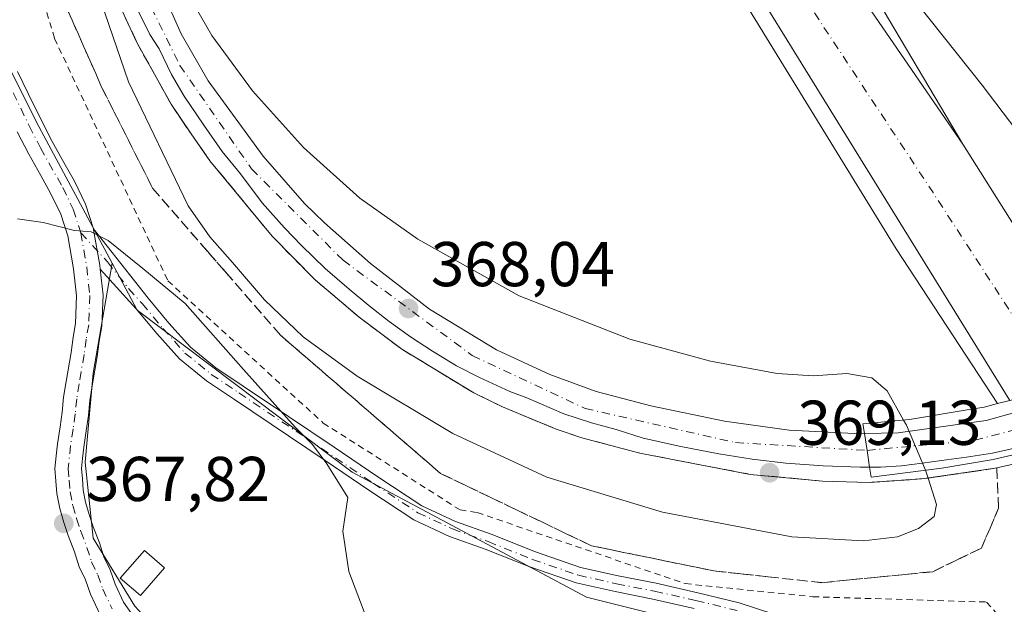
# Model space of a CAD drawing. Units: metres. Extents: x 605075 to 608570, y 4659819 to 4662184.
# Drawn here: x 605752 to 605908, y 4660684 to 4660777 of the extents above; entities that cross this region are included whole.
import ezdxf

# ---------------------------------------------------------------- set-up
doc = ezdxf.new("R2010")
doc.units = ezdxf.units.M
doc.header["$MEASUREMENT"] = 0
for name, pattern in [('DGN Style 2', [1.6480167562047852, 0.988810053722871, -0.6592067024819142]), ('DGN Style 3', [2.307223458686699, 1.648016756204785, -0.6592067024819142]), ('DGN Style 4', [2.6384748266838614, 1.318413404963828, -0.6592067024819142, 0.001648016756204785, -0.6592067024819142])]:
    doc.linetypes.add(name, pattern=pattern)
for name, color, linetype, lineweight in [('Alambrada', 7, 'DGN Style 2', 0), ('Arcén (en calzada doble)', 91, 'Continuous', 13), ('Camino Cxs', 7, 'Continuous', 0), ('Camino eje', 30, 'DGN Style 4', 13), ('Carretera de calzada doble Cxs', 1, 'Continuous', 13), ('Carretera de calzada doble eje', 1, 'DGN Style 4', 0), ('Carretera de calzada única Cxs', 7, 'Continuous', 13), ('Carretera de calzada única eje', 7, 'DGN Style 4', 0), ('Cultivos herbáceos CxS', 92, 'Continuous', 0), ('Curva de nivel normal', 30, 'Continuous', 0), ('Edificación ligera Cxs', 1, 'Continuous', 0), ('Matorral CxS', 135, 'Continuous', 0), ('Núcleo urbano CxS', 7, 'Continuous', 0), ('Puente Cxs', 1, 'Continuous', 13), ('Punto de cota en terreno', 7, 'Continuous', 0), ('Rótulo de punto de cota en terreno', 7, 'Continuous', 0), ('Talud superficial', 30, 'DGN Style 3', 0)]:
    doc.layers.add(name, color=color, linetype=linetype, lineweight=lineweight)
doc.styles.add('Style-Arial', font='txt')

# ---------------------------------------------------------------- blocks, each defined once
blk = doc.blocks.new('5PATER')
at = {"layer": 'Núcleo urbano CxS', "linetype": 'Continuous', "lineweight": 0}
h = blk.add_hatch(color=51, dxfattribs=at)
edge = h.paths.add_edge_path()
edge.add_ellipse((0, 0), major_axis=(-0.1095731443231308, -0.1110710700762829), ratio=0.9994222409660322, start_angle=0, end_angle=360)

msp = doc.modelspace()

# ---------------------------------------------------------------- linework, layer by layer
at = {"layer": 'Alambrada', "color": 7, "linetype": 'DGN Style 2', "lineweight": 0}
msp.add_polyline3d([(605682.4401000004, 4661057.440099999, 355.8080999999947), (605706.0100999996, 4661004.9101, 356.7960000000021), (605730.4101, 4660950.300100001, 358.4379999999946), (605738.3400999998, 4660895.6801, 358.468200000003), (605743.9801000003, 4660842.7301, 359.7911000000022), (605743.9801000003, 4660840.020099999, 359.8901999999944), (605748.9901000002, 4660803.120100001, 362.5017999999982), (605757.7600999996, 4660773.7301, 363.2229999999981), (605775.6901000004, 4660735.380100001, 365.0859999999957), (605800.3000999996, 4660712.870100001, 364.8453000000009), (605821.9801000003, 4660699.110099999, 363.8941999999952), (605824.6901000004, 4660698.700099999, 363.8111999999965), (605857.6300999997, 4660687.450099999, 363.6742999999988), (605877.8501000004, 4660685.370100001, 363.7390000000014), (605905.3701, 4660684.540100001, 363.536300000007), (605931.2301000003, 4660654.520099999, 361.6217000000034), (605947.4901000002, 4660628.6801, 361.107799999998), (605973.1401000004, 4660589.280099999, 361.2768000000069), (605996.5000999998, 4660554.270099999, 361.4833999999973), (606023.4001000002, 4660516.540100001, 363.2621000000072), (606052.8000999996, 4660478.190099999, 365.1036000000022), (606054.6801000005, 4660475.890100001, 365.0218000000023), (606082.0000999998, 4660440.880100001, 364.3846000000049), (606114.1101000002, 4660398.1501, 364.3957999999984)], dxfattribs=at)
at = {"layer": 'Arcén (en calzada doble)', "color": 91, "linetype": 'Continuous', "lineweight": 13}
for points in [[(605907.1201, 4660715.950099999, 365.0752000000066), (605891.0401, 4660740.4301, 361.8383000000031), (605848.9801000003, 4660808.890100001, 360.9781999999978), (605834.8300999999, 4660833.470100001, 360.9784000000073), (605800.0800999999, 4660892.4301, 361.2829000000056), (605793.0100999996, 4660904.630100001, 359.7973000000056), (605775.6101000002, 4660936.0801, 361.9842000000062), (605752.7801000001, 4660978.620100001, 358.635500000004), (605737.6401000004, 4661007.870100001, 358.1799000000028), (605706.2801000001, 4661068.6801, 357.0411000000022), (605690.5301000001, 4661100.2601, 356.4416000000056), (605670.0601000005, 4661141.450099999, 355.6812000000064), (605654.1300999997, 4661174.1501, 355.2949999999983), (605647.2901, 4661188.420100001, 355.145199999999), (605632.0401, 4661219.890100001, 354.8702000000048), (605631.4634999996, 4661216.534399999, 354.9204000000027)], [(605910.8101000005, 4660706.620100001, 365.1083000000072), (605906.7500999998, 4660705.700099999, 365.7930999999954), (605895.4700999996, 4660704.0701, 368.4771999999939), (605886.8400999998, 4660703.4801, 368.8044999999984), (605879.3800999997, 4660703.670100001, 369.0430999999954), (605867.9101, 4660704.7401, 368.9486000000034), (605850.4501, 4660708.110099999, 368.8614999999991), (605841.2801000001, 4660710.530099999, 368.5817999999999), (605837.2200999996, 4660711.9001, 368.6677000000054), (605828.7100999998, 4660715.4101, 368.4431000000041), (605824.1801000005, 4660717.620100001, 368.4818999999989), (605812.7801000001, 4660724.530099999, 368.1236999999965), (605806.0100999996, 4660729.600099999, 367.883799999996), (605799.0100999996, 4660735.530099999, 367.6744000000036), (605792.2100999998, 4660742.4301, 367.5335000000051), (605782.3701, 4660754.380100001, 366.8934000000008), (605779.3901000004, 4660758.630100001, 366.632500000007), (605776.2100999998, 4660763.300100001, 366.4440000000032), (605770.7500999998, 4660773.170100001, 365.9478999999992), (605765.5201000003, 4660784.540100001, 365.4330000000046)]]:
    msp.add_polyline3d(points, dxfattribs=at)
at = {"layer": 'Camino Cxs', "color": 7, "linetype": 'Continuous', "lineweight": 0, "extrusion": (-0.04963411876490686, 0.05624512119657852, 0.9971825011481166), "elevation": 232441.4991245031, "flags": 128}
msp.add_lwpolyline([(-3538057.845513106, -3085051.076129329), (-3538058.236878057, -3085051.628028309), (-3538061.2034431, -3085056.498198015), (-3538061.254139056, -3085056.612449287)], dxfattribs=at)
msp.add_lwpolyline([(-3538057.845513106, -3085051.076129329), (-3538058.236878057, -3085051.628028309), (-3538061.2034431, -3085056.498198015), (-3538061.254139056, -3085056.612449287)], dxfattribs=at)
at = {"layer": 'Camino Cxs', "color": 7, "linetype": 'Continuous', "lineweight": 0}
for points in [[(605751.9111000003, 4660768.477299999, 363.5467999999965), (605753.5992999999, 4660765.0119, 363.7578999999969), (605755.6215000004, 4660760.8281, 363.9559000000008), (605757.3623000003, 4660757.4057, 364.1398000000045), (605759.2292999999, 4660754.081499999, 364.3080999999947), (605760.9086999996, 4660751.114499999, 364.4704000000056), (605762.6759000003, 4660747.500700001, 364.7339000000065), (605763.9077000003, 4660743.582900001, 364.9977000000072), (605763.9451000001, 4660743.4639, 365.0056999999942), (605764.9341000002, 4660737.8597, 365.3715999999986), (605765.0048000002, 4660737.188100001, 365.4130000000005), (605765.4332999998, 4660733.116699999, 365.6364000000031), (605765.2637, 4660728.194900001, 365.9190999999992), (605764.8403000003, 4660725.8007, 366.1098999999958), (605764.5109000001, 4660723.375499999, 366.3095999999932), (605763.7121000001, 4660718.742900001, 366.5889000000025), (605763.3492999999, 4660716.440099999, 366.7231999999931), (605763.1209000006, 4660714.082699999, 366.8571999999986), (605762.7777000006, 4660711.6391, 367.0078999999969), (605762.3777000001, 4660709.041300001, 367.172900000005), (605762.1838999996, 4660707.262900001, 367.2788), (605762.0241, 4660705.648499999, 367.3701000000001), (605762.1681000004, 4660704.010500001, 367.4585999999982), (605762.3000999996, 4660702.248299999, 367.553700000004), (605762.6728999997, 4660700.317500001, 367.6377000000066), (605763.2401000002, 4660698.395099999, 367.693299999999), (605763.8799000002, 4660696.446699999, 367.7580000000016), (605764.8551000003, 4660693.886499999, 367.9177000000054), (605765.5780999997, 4660691.683499999, 368.1202999999951), (605766.5456999998, 4660689.6591, 368.3833000000013), (605767.3321000002, 4660687.390100001, 368.7131999999983), (605768.6942999996, 4660684.509299999, 368.5152999999991), (605769.9171000002, 4660682.7051, 368.1417999999976)], [(605751.9111000003, 4660768.477299999, 363.5467999999965), (605753.5992999999, 4660765.0119, 363.7578999999969), (605755.6215000004, 4660760.8281, 363.9559000000008), (605757.3623000003, 4660757.4057, 364.1398000000045), (605759.2292999999, 4660754.081499999, 364.3080999999947), (605760.9086999996, 4660751.114499999, 364.4704000000056), (605762.6759000003, 4660747.500700001, 364.7339000000065), (605763.9077000003, 4660743.582900001, 364.9977000000072)], [(605765.0358999996, 4660682.4209, 368.0504999999976), (605763.4380999999, 4660685.800100001, 368.1463999999978), (605762.6545000002, 4660688.060900001, 368.0874999999942), (605761.6719000004, 4660690.1165, 367.9989999999962), (605760.8951000003, 4660692.4835, 367.9385000000038), (605759.9200999998, 4660695.043299999, 367.8399000000064), (605759.2298999997, 4660697.145099999, 367.773199999996), (605758.5872999998, 4660699.322699999, 367.6875), (605758.1300999997, 4660701.6917, 367.5967999999993), (605757.9819, 4660703.669700001, 367.5142999999953), (605757.8059, 4660705.671499999, 367.4263000000064), (605758.0062999995, 4660707.697100001, 367.3298000000068), (605758.2125000004, 4660709.5887, 367.2195999999968), (605758.6222999999, 4660712.2509, 367.061600000001), (605758.9490999999, 4660714.577500001, 366.9176000000007), (605759.1809, 4660716.969900001, 366.7712000000029), (605759.5680999998, 4660719.427300001, 366.6094000000012), (605760.3591, 4660724.0145, 366.3089999999939), (605760.6898999996, 4660726.449300001, 366.1548000000039), (605761.0762999998, 4660728.6351, 366.0203000000038), (605761.2257000003, 4660732.968499999, 365.788400000005), (605760.7725000001, 4660737.274300001, 365.5561000000016), (605759.8564999999, 4660742.4649, 365.2171999999992), (605758.7641000003, 4660745.9395, 364.9556000000011), (605757.1913000002, 4660749.1557, 364.7366000000038), (605755.5707, 4660752.0187, 364.5562999999966), (605753.6579, 4660755.424500001, 364.3543999999966), (605751.8585000001, 4660758.962099999, 364.1940000000032)], [(605765.0358999996, 4660682.4209, 368.0504999999976), (605763.4380999999, 4660685.800100001, 368.1463999999978), (605762.6545000002, 4660688.060900001, 368.0874999999942), (605761.6719000004, 4660690.1165, 367.9989999999962), (605760.8951000003, 4660692.4835, 367.9385000000038), (605759.9200999998, 4660695.043299999, 367.8399000000064), (605759.2298999997, 4660697.145099999, 367.773199999996), (605758.5872999998, 4660699.322699999, 367.6875), (605758.1300999997, 4660701.6917, 367.5967999999993), (605757.9819, 4660703.669700001, 367.5142999999953), (605757.8059, 4660705.671499999, 367.4263000000064), (605758.0062999995, 4660707.697100001, 367.3298000000068), (605758.2125000004, 4660709.5887, 367.2195999999968), (605758.6222999999, 4660712.2509, 367.061600000001), (605758.9490999999, 4660714.577500001, 366.9176000000007), (605759.1809, 4660716.969900001, 366.7712000000029), (605759.5680999998, 4660719.427300001, 366.6094000000012), (605760.3591, 4660724.0145, 366.3089999999939), (605760.6898999996, 4660726.449300001, 366.1548000000039), (605761.0762999998, 4660728.6351, 366.0203000000038), (605761.2257000003, 4660732.968499999, 365.788400000005), (605760.7725000001, 4660737.274300001, 365.5561000000016), (605759.8564999999, 4660742.4649, 365.2171999999992), (605758.7641000003, 4660745.9395, 364.9556000000011), (605757.1913000002, 4660749.1557, 364.7366000000038), (605755.5707, 4660752.0187, 364.5562999999966), (605753.6579, 4660755.424500001, 364.3543999999966), (605751.8585000001, 4660758.962099999, 364.1940000000032)], [(605859.0500999996, 4660683.540100001, 363.9266000000061), (605852.5301000001, 4660685.0101, 363.8891000000003), (605846.5201000003, 4660686.190099999, 363.8365999999951), (605840.3800999997, 4660687.5601, 363.9244999999937), (605833.0201000003, 4660690.090100001, 363.9496000000072), (605825.9801000003, 4660692.9101, 364.1328999999969), (605820.2901, 4660694.920100001, 364.218200000003), (605814.6700999998, 4660697.5601, 364.4839000000065), (605807.5401, 4660702.2601, 364.8518999999943), (605800.6101000002, 4660706.940099999, 365.2559999999939), (605786.2301000003, 4660716.600099999, 365.7596000000049), (605781.8101000005, 4660719.540100001, 365.883600000001), (605777.5301000001, 4660723.0101, 365.8815000000032), (605773.9600999998, 4660727.020099999, 365.7231999999931), (605770.6700999998, 4660730.9301, 365.5886000000028), (605765.0048000002, 4660737.188100001, 365.4130000000005), (605764.9341000002, 4660737.8597, 365.3715999999986), (605763.9451000001, 4660743.4639, 365.0056999999942), (605763.9077000003, 4660743.582900001, 364.9977000000072), (605772.5900999998, 4660732.600099999, 365.4089999999997), (605775.8800999997, 4660728.6801, 365.4992000000057), (605779.2901, 4660724.860099999, 365.5736000000034), (605783.3201000001, 4660721.590100001, 365.5310999999929), (605787.6401000004, 4660718.710100001, 365.4468999999954), (605794.8300999999, 4660713.880100001, 365.2900999999983), (605802.0301000001, 4660709.050100001, 364.9802000000054), (605808.9501, 4660704.370100001, 364.5743999999977), (605815.9200999998, 4660699.780099999, 364.2382000000071), (605821.2500999998, 4660697.280099999, 364.0100999999996), (605826.8800999997, 4660695.290100001, 363.8914999999979), (605833.9101, 4660692.470100001, 363.7909000000073), (605841.0701000001, 4660690.0101, 363.7658999999985), (605847.0401, 4660688.6801, 363.7446999999956), (605853.0500999996, 4660687.5001, 363.741200000004), (605859.6300999997, 4660686.0101, 363.7765000000072), (605866.1901000004, 4660684.4101, 363.8279000000039), (605871.8300999999, 4660682.5601, 363.7660000000033)], [(605763.9077000003, 4660743.582900001, 364.9977000000072), (605772.5900999998, 4660732.600099999, 365.4089999999997), (605775.8800999997, 4660728.6801, 365.4992000000057), (605779.2901, 4660724.860099999, 365.5736000000034), (605783.3201000001, 4660721.590100001, 365.5310999999929), (605787.6401000004, 4660718.710100001, 365.4468999999954), (605794.8300999999, 4660713.880100001, 365.2900999999983), (605802.0301000001, 4660709.050100001, 364.9802000000054), (605808.9501, 4660704.370100001, 364.5743999999977), (605815.9200999998, 4660699.780099999, 364.2382000000071), (605821.2500999998, 4660697.280099999, 364.0100999999996), (605826.8800999997, 4660695.290100001, 363.8914999999979), (605833.9101, 4660692.470100001, 363.7909000000073), (605841.0701000001, 4660690.0101, 363.7658999999985), (605847.0401, 4660688.6801, 363.7446999999956), (605853.0500999996, 4660687.5001, 363.741200000004), (605859.6300999997, 4660686.0101, 363.7765000000072), (605866.1901000004, 4660684.4101, 363.8279000000039), (605871.8300999999, 4660682.5601, 363.7660000000033)], [(605765.0048000002, 4660737.188100001, 365.4130000000005), (605765.4332999998, 4660733.116699999, 365.6364000000031), (605765.2637, 4660728.194900001, 365.9190999999992), (605764.8403000003, 4660725.8007, 366.1098999999958), (605764.5109000001, 4660723.375499999, 366.3095999999932), (605763.7121000001, 4660718.742900001, 366.5889000000025), (605763.3492999999, 4660716.440099999, 366.7231999999931), (605763.1209000006, 4660714.082699999, 366.8571999999986), (605762.7777000006, 4660711.6391, 367.0078999999969), (605762.3777000001, 4660709.041300001, 367.172900000005), (605762.1838999996, 4660707.262900001, 367.2788), (605762.0241, 4660705.648499999, 367.3701000000001), (605762.1681000004, 4660704.010500001, 367.4585999999982), (605762.3000999996, 4660702.248299999, 367.553700000004), (605762.6728999997, 4660700.317500001, 367.6377000000066), (605763.2401000002, 4660698.395099999, 367.693299999999), (605763.8799000002, 4660696.446699999, 367.7580000000016), (605764.8551000003, 4660693.886499999, 367.9177000000054), (605765.5780999997, 4660691.683499999, 368.1202999999951), (605766.5456999998, 4660689.6591, 368.3833000000013), (605767.3321000002, 4660687.390100001, 368.7131999999983), (605768.6942999996, 4660684.509299999, 368.5152999999991), (605769.9171000002, 4660682.7051, 368.1417999999976)], [(605859.0500999996, 4660683.540100001, 363.9266000000061), (605852.5301000001, 4660685.0101, 363.8891000000003), (605846.5201000003, 4660686.190099999, 363.8365999999951), (605840.3800999997, 4660687.5601, 363.9244999999937), (605833.0201000003, 4660690.090100001, 363.9496000000072), (605825.9801000003, 4660692.9101, 364.1328999999969), (605820.2901, 4660694.920100001, 364.218200000003), (605814.6700999998, 4660697.5601, 364.4839000000065), (605807.5401, 4660702.2601, 364.8518999999943), (605800.6101000002, 4660706.940099999, 365.2559999999939), (605786.2301000003, 4660716.600099999, 365.7596000000049), (605781.8101000005, 4660719.540100001, 365.883600000001), (605777.5301000001, 4660723.0101, 365.8815000000032), (605773.9600999998, 4660727.020099999, 365.7231999999931), (605770.6700999998, 4660730.9301, 365.5886000000028), (605765.0048000002, 4660737.188100001, 365.4130000000005)]]:
    msp.add_polyline3d(points, dxfattribs=at)
at = {"layer": 'Camino eje', "color": 30, "linetype": 'DGN Style 4', "lineweight": 13}
for points in [[(605746.7050999999, 4660775.420100001, 363.2376999999979), (605747.2500999998, 4660773.790100001, 363.3119000000006), (605748.7550999997, 4660770.5251, 363.4619999999995), (605750.0000999998, 4660767.6051, 363.6140000000014), (605753.7401000002, 4660759.895099999, 364.0847000000067), (605755.5100999996, 4660756.415100001, 364.2492999999959), (605759.0500999996, 4660750.1351, 364.6114999999991), (605760.7200999996, 4660746.720100001, 364.8427999999985), (605761.9008999999, 4660742.964500001, 365.1123999999982)], [(605761.9008999999, 4660742.964500001, 365.1123999999982), (605762.8532999996, 4660737.5669, 365.4464000000008), (605763.3295, 4660733.042500001, 365.7029000000039), (605763.1700999998, 4660728.415100001, 365.9627000000037), (605762.7651000004, 4660726.1251, 366.1165000000037), (605762.4351000005, 4660723.6951, 366.2825000000012), (605761.6401000004, 4660719.085100001, 366.5939999999973), (605761.2651000004, 4660716.7051, 366.7486999999965), (605761.0351, 4660714.3301, 366.8920999999973), (605760.7001, 4660711.9451, 367.0378000000055), (605760.2950999998, 4660709.315099999, 367.1959999999963), (605759.9151, 4660705.6601, 367.398199999996), (605760.0751, 4660703.840100001, 367.4872999999934), (605760.2150999998, 4660701.970100001, 367.5767999999953), (605760.6300999997, 4660699.8201, 367.671199999997), (605761.2351000002, 4660697.770099999, 367.7673000000068), (605761.9001000002, 4660695.745100001, 367.8481000000029), (605762.8750999998, 4660693.1851, 367.9573999999994), (605763.6250999998, 4660690.9001, 368.077099999995), (605764.6001000004, 4660688.860099999, 368.270199999999), (605765.3850999996, 4660686.595100001, 368.3920000000071), (605766.8651000002, 4660683.465100001, 368.1867000000057)], [(605761.9008999999, 4660742.964500001, 365.1123999999982), (605766.1401000004, 4660738.3651, 365.3031999999948), (605769.4801000003, 4660734.140100001, 365.4324999999953), (605771.6300999997, 4660731.765100001, 365.5004999999946), (605774.9200999998, 4660727.850099999, 365.5981999999931), (605778.4101, 4660723.9351, 365.7249000000011), (605782.5651000004, 4660720.565099999, 365.7127000000037), (605786.9351000005, 4660717.655099999, 365.6128999999929), (605797.7251000004, 4660710.4101, 365.2688999999955), (605808.2451, 4660703.315099999, 364.7170000000042), (605815.2950999998, 4660698.670100001, 364.3613999999943), (605820.7701000003, 4660696.100099999, 364.1184000000067), (605826.4301000005, 4660694.100099999, 364.013300000006), (605833.4650999998, 4660691.280099999, 363.8714999999939), (605840.7251000004, 4660688.7851, 363.8447000000015), (605846.7801000001, 4660687.4351, 363.789499999999), (605852.7901, 4660686.255100001, 363.8157999999967), (605859.3400999998, 4660684.7751, 363.8505000000005), (605865.8400999998, 4660683.1851, 363.8776000000071)]]:
    msp.add_polyline3d(points, dxfattribs=at)
at = {"layer": 'Carretera de calzada doble Cxs', "color": 1, "linetype": 'Continuous', "lineweight": 13, "extrusion": (0.8225232610345319, 0.5664266059275226, 0.05115061245524388), "elevation": 3138363.45124285, "flags": 128}
msp.add_lwpolyline([(3494957.311898021, -160377.2455724948), (3495052.283745967, -160378.3159737029), (3495079.594554397, -160378.5496796355)], dxfattribs=at)
msp.add_lwpolyline([(3494957.311898021, -160377.2455724948), (3495052.283745967, -160378.3159737029), (3495079.594554397, -160378.5496796355)], dxfattribs=at)
at = {"layer": 'Carretera de calzada doble Cxs', "color": 1, "linetype": 'Continuous', "lineweight": 13, "extrusion": (-0.04325748286061027, 0.0685438143839846, 0.9967098553171119), "elevation": 293617.0011392674, "flags": 128}
msp.add_lwpolyline([(-2999836.250912078, -3606181.380538083), (-2999836.250912078, -3606139.026368248)], dxfattribs=at)
at = {"layer": 'Carretera de calzada doble Cxs', "color": 1, "linetype": 'Continuous', "lineweight": 13}
for points in [[(605909.0701000001, 4660716.450099999, 365.2231000000029), (605869.7901, 4660779.9901, 361.5743999999977), (605842.2200999996, 4660825.1501, 361.0467000000062), (605823.9901000002, 4660856.210100001, 360.6337000000058), (605786.2301000003, 4660921.850099999, 359.6582999999956), (605773.1501000002, 4660946.040100001, 359.5761999999959), (605734.4200999998, 4661018.5001, 358.0840000000026), (605716.4801000003, 4661054.2301, 357.4036999999953), (605699.1101000002, 4661089.140100001, 356.7338000000018), (605676.6700999998, 4661133.8101, 355.9296999999933), (605667.2701000003, 4661152.690099999, 355.6368999999977), (605652.4901000002, 4661182.870100001, 355.2347000000009), (605617.7301000003, 4661255.620100001, 354.4728000000032), (605599.3800999997, 4661294.120100001, 354.1420000000071), (605564.4801000003, 4661372.290100001, 353.6698000000033), (605555.7597000003, 4661390.8499, 353.6100000000006)], [(605696.4901000002, 4661253.550100001, 356.5301000000036), (605697.4600999998, 4661245.420100001, 359.5120000000024), (605700.3901000004, 4661225.380100001, 359.2173000000039), (605704.2500999998, 4661205.7601, 358.9713000000047), (605713.1801000005, 4661167.3101, 358.4639000000025), (605717.9401000004, 4661147.9001, 358.2367999999988), (605721.9401000004, 4661133.2401, 358.1643999999943), (605729.7200999996, 4661106.870100001, 357.8340000000026), (605740.6801000005, 4661070.590100001, 357.8145999999979), (605745.8701, 4661054.700099999, 357.820200000002), (605750.2500999998, 4661043.0001, 357.8291000000027), (605762.7301000003, 4661012.4801, 358.045499999993), (605771.4001000002, 4660991.7401, 358.338699999993), (605778.2801000001, 4660976.9801, 358.6965000000055), (605795.2901, 4660943.5601, 359.1279000000068), (605815.5100999996, 4660905.110099999, 359.8698000000004), (605842.6501000002, 4660853.800100001, 360.8076000000001), (605852.7901, 4660836.550100001, 360.9431999999942), (605875.6700999998, 4660800.7401, 362.6350999999996), (605901.6201, 4660756.9901, 361.9088000000047)], [(605723.4700999996, 4661057.720100001, 357.3456000000006), (605741.3601000002, 4661022.100099999, 358.0295999999944), (605758.7200999996, 4660989.630100001, 358.6540999999997), (605780.0301000001, 4660949.7401, 359.235400000005), (605793.0500999996, 4660925.6601, 359.6288000000059), (605808.4501, 4660898.890100001, 360.0458999999973), (605819.6501000002, 4660879.300100001, 360.3065999999963), (605832.3201000001, 4660857.7401, 360.6064000000042), (605847.8000999996, 4660835.2401, 360.8398000000016), (605901.6201, 4660756.9901, 361.9088000000047), (605924.1501000002, 4660721.290100001, 365.3417000000045), (605918.9101, 4660718.9901, 366.017200000002), (605916.9501, 4660718.4801, 366.1356999999989), (605909.0701000001, 4660716.450099999, 365.2231000000029), (605869.7901, 4660779.9901, 361.5743999999977), (605842.2200999996, 4660825.1501, 361.0467000000062), (605823.9901000002, 4660856.210100001, 360.6337000000058), (605786.2301000003, 4660921.850099999, 359.6582999999956), (605773.1501000002, 4660946.040100001, 359.5761999999959), (605734.4200999998, 4661018.5001, 358.0840000000026), (605716.4801000003, 4661054.2301, 357.4036999999953)], [(605750.2500999998, 4661043.0001, 357.8291000000027), (605762.7301000003, 4661012.4801, 358.045499999993), (605771.4001000002, 4660991.7401, 358.338699999993), (605778.2801000001, 4660976.9801, 358.6965000000055), (605795.2901, 4660943.5601, 359.1279000000068), (605815.5100999996, 4660905.110099999, 359.8698000000004), (605842.6501000002, 4660853.800100001, 360.8076000000001), (605852.7901, 4660836.550100001, 360.9431999999942), (605875.6700999998, 4660800.7401, 362.6350999999996), (605901.6201, 4660756.9901, 361.9088000000047), (605847.8000999996, 4660835.2401, 360.8398000000016), (605832.3201000001, 4660857.7401, 360.6064000000042), (605809.0601000005, 4660901.710100001, 359.9756000000052), (605788.8201000001, 4660940.210100001, 359.3568999999989), (605771.7301000003, 4660973.790100001, 358.7695999999996), (605764.7301000003, 4660988.790100001, 358.528999999995), (605755.9901000002, 4661009.690099999, 358.2005000000063), (605743.4600999998, 4661040.340100001, 358.037599999996)]]:
    msp.add_polyline3d(points, dxfattribs=at)
at = {"layer": 'Carretera de calzada doble eje', "color": 1, "linetype": 'DGN Style 4', "lineweight": 0, "extrusion": (0.8326354680633369, 0.5503786626853845, 0.06165634585017152), "elevation": 3069690.522173866, "flags": 128}
msp.add_lwpolyline([(3554047.410514275, -189264.6340576588), (3553994.167111571, -189264.2473218698), (3553957.378044268, -189259.843443216)], dxfattribs=at)
at = {"layer": 'Carretera de calzada única Cxs', "color": 7, "linetype": 'Continuous', "lineweight": 13, "extrusion": (-0.9882420031636558, -0.1528978194189998, 1.480784800120993e-09), "elevation": -1311374.601982374, "flags": 128}
msp.add_lwpolyline([(-4513271.909852964, 368.8376418635739), (-4513269.228323552, 369.0122418635723), (-4513266.546794136, 368.9656418635709)], dxfattribs=at)
msp.add_lwpolyline([(-4513271.909852964, 368.8376418635739), (-4513269.228323552, 369.0122418635723), (-4513266.546794136, 368.9656418635709)], dxfattribs=at)
at = {"layer": 'Carretera de calzada única Cxs', "color": 7, "linetype": 'Continuous', "lineweight": 13, "extrusion": (0.09890516844523682, 0.5632466625640744, 0.8203480753712117), "elevation": 2685355.05742062, "flags": 128}
msp.add_lwpolyline([(209317.6437218046, -3851537.436241844), (209320.8889490757, -3851536.494060651), (209322.5749093025, -3851536.145551535)], dxfattribs=at)
at = {"layer": 'Carretera de calzada única Cxs', "color": 7, "linetype": 'Continuous', "lineweight": 13}
for points in [[(605753.3800999997, 4660913.0101, 360.764599999995), (605754.9700999996, 4660903.690099999, 361.0265999999974), (605756.7901, 4660889.670100001, 361.6668000000063), (605763.0500999996, 4660824.7301, 363.9539999999979), (605765.8601000002, 4660809.790100001, 364.5372999999963), (605767.7701000003, 4660801.4101, 364.8586000000068), (605771.7701000003, 4660788.030099999, 365.4373999999953), (605777.8000999996, 4660774.440099999, 366.0479999999953), (605782.0701000001, 4660767.040100001, 366.414499999999), (605790.7801000001, 4660755.110099999, 367.027900000001), (605797.3300999999, 4660747.620100001, 367.3222999999998), (605800.4901000002, 4660744.5701, 367.4582999999984), (605807.8000999996, 4660738.110099999, 367.7158999999957), (605817.1501000002, 4660730.870100001, 368.0127999999968), (605827.7301000003, 4660724.450099999, 368.2961000000068), (605836.2100999998, 4660720.550100001, 368.5), (605843.5500999996, 4660717.880100001, 368.5335000000051), (605852.2001, 4660715.600099999, 368.7087999999931), (605863.8701, 4660713.170100001, 368.6149000000005), (605874.0900999998, 4660711.7501, 368.8790000000009), (605885.4401000004, 4660711.1801, 368.8292999999976), (605886.0301000001, 4660711.190099999, 368.835699999996)], [(605771.7701000003, 4660788.030099999, 365.4373999999953), (605777.8000999996, 4660774.440099999, 366.0479999999953), (605782.0701000001, 4660767.040100001, 366.414499999999), (605790.7801000001, 4660755.110099999, 367.027900000001), (605797.3300999999, 4660747.620100001, 367.3222999999998), (605800.4901000002, 4660744.5701, 367.4582999999984), (605807.8000999996, 4660738.110099999, 367.7158999999957), (605817.1501000002, 4660730.870100001, 368.0127999999968), (605827.7301000003, 4660724.450099999, 368.2961000000068), (605836.2100999998, 4660720.550100001, 368.5), (605843.5500999996, 4660717.880100001, 368.5335000000051), (605852.2001, 4660715.600099999, 368.7087999999931), (605863.8701, 4660713.170100001, 368.6149000000005), (605874.0900999998, 4660711.7501, 368.8790000000009), (605885.4401000004, 4660711.1801, 368.8292999999976), (605886.0301000001, 4660711.190099999, 368.835699999996), (605886.4401000004, 4660708.540100001, 369.0102999999945), (605886.8501000004, 4660705.890100001, 368.963699999993), (605885.3400999998, 4660705.9001, 369.0097999999998), (605879.5000999998, 4660706.0801, 369.0813000000053), (605873.5900999998, 4660706.5001, 369.0485000000044), (605868.2401000002, 4660707.130100001, 369.0529999999999), (605862.9501, 4660707.970100001, 369.0638999999938), (605856.9501, 4660709.1501, 368.991399999999), (605851.0000999998, 4660710.460100001, 368.875199999995), (605846.7200999996, 4660711.850099999, 368.8421999999992), (605842.7701000003, 4660712.890100001, 368.8755999999994), (605838.4001000002, 4660714.340100001, 368.7810999999929), (605832.5701000001, 4660716.840100001, 368.7220999999991), (605829.8701, 4660717.880100001, 368.7157000000007), (605825.0800999999, 4660720.0701, 368.5296999999992), (605821.3901000004, 4660721.920100001, 368.4697000000015), (605817.6201, 4660724.2301, 368.3925000000018), (605814.1501000002, 4660726.520099999, 368.2845999999991), (605810.7701000003, 4660728.950099999, 368.1901999999973), (605807.5301000001, 4660731.4801, 368.0918999999994), (605804.4001000002, 4660734.0701, 367.9738999999972), (605800.6101000002, 4660737.340100001, 367.8654999999999), (605796.8901000004, 4660740.970100001, 367.6909000000014), (605794.1901000004, 4660743.780099999, 367.5696999999927), (605790.6401000004, 4660747.7301, 367.3956000000035), (605787.2001, 4660752.3101, 367.1934000000037), (605784.2901, 4660755.840100001, 367.0022999999928), (605781.3800999997, 4660760.0001, 366.7844000000041), (605778.2600999996, 4660764.5801, 366.6208999999944), (605776.2801000001, 4660768.0101, 366.4474999999948), (605774.3101000005, 4660772.0701, 366.2743000000046), (605772.8501000004, 4660774.360099999, 366.2060000000056), (605770.7701000003, 4660778.520099999, 365.9609999999957)], [(605886.8501000004, 4660705.890100001, 368.963699999993), (605885.3400999998, 4660705.9001, 369.0097999999998), (605879.5000999998, 4660706.0801, 369.0813000000053), (605873.5900999998, 4660706.5001, 369.0485000000044), (605868.2401000002, 4660707.130100001, 369.0529999999999), (605862.9501, 4660707.970100001, 369.0638999999938), (605856.9501, 4660709.1501, 368.991399999999), (605851.0000999998, 4660710.460100001, 368.875199999995), (605846.7200999996, 4660711.850099999, 368.8421999999992), (605842.7701000003, 4660712.890100001, 368.8755999999994), (605838.4001000002, 4660714.340100001, 368.7810999999929), (605832.5701000001, 4660716.840100001, 368.7220999999991), (605829.8701, 4660717.880100001, 368.7157000000007), (605825.0800999999, 4660720.0701, 368.5296999999992), (605821.3901000004, 4660721.920100001, 368.4697000000015), (605817.6201, 4660724.2301, 368.3925000000018), (605814.1501000002, 4660726.520099999, 368.2845999999991), (605810.7701000003, 4660728.950099999, 368.1901999999973), (605807.5301000001, 4660731.4801, 368.0918999999994), (605804.4001000002, 4660734.0701, 367.9738999999972), (605800.6101000002, 4660737.340100001, 367.8654999999999), (605796.8901000004, 4660740.970100001, 367.6909000000014), (605794.1901000004, 4660743.780099999, 367.5696999999927), (605790.6401000004, 4660747.7301, 367.3956000000035), (605787.2001, 4660752.3101, 367.1934000000037), (605784.2901, 4660755.840100001, 367.0022999999928), (605781.3800999997, 4660760.0001, 366.7844000000041), (605778.2600999996, 4660764.5801, 366.6208999999944), (605776.2801000001, 4660768.0101, 366.4474999999948), (605774.3101000005, 4660772.0701, 366.2743000000046), (605772.8501000004, 4660774.360099999, 366.2060000000056), (605770.7701000003, 4660778.520099999, 365.9609999999957)], [(605910.2701000003, 4660709.0101, 366.4070999999968), (605906.3000999996, 4660708.110099999, 366.6092000000062), (605902.1801000005, 4660707.4801, 368.7456999999995), (605898.2500999998, 4660706.9301, 369.1364000000031), (605895.1601, 4660706.5001, 368.7026999999944), (605891.8901000004, 4660706.0801, 368.2256000000052), (605888.5601000005, 4660705.880100001, 368.7644), (605886.8501000004, 4660705.890100001, 368.963699999993), (605886.4401000004, 4660708.540100001, 369.0102999999945), (605886.0301000001, 4660711.190099999, 368.835699999996), (605891.3901000004, 4660711.340100001, 368.8512000000046), (605905.3101000005, 4660713.290100001, 367.2005999999965), (605910.2001, 4660714.620100001, 366.8179999999993)], [(605886.0301000001, 4660711.190099999, 368.835699999996), (605891.3901000004, 4660711.340100001, 368.8512000000046), (605905.3101000005, 4660713.290100001, 367.2005999999965), (605910.2001, 4660714.620100001, 366.8179999999993)], [(605913.1601, 4660709.840100001, 366.9233999999997), (605910.2701000003, 4660709.0101, 366.4070999999968), (605906.3000999996, 4660708.110099999, 366.6092000000062), (605902.1801000005, 4660707.4801, 368.7456999999995), (605898.2500999998, 4660706.9301, 369.1364000000031), (605895.1601, 4660706.5001, 368.7026999999944), (605891.8901000004, 4660706.0801, 368.2256000000052)]]:
    msp.add_polyline3d(points, dxfattribs=at)
at = {"layer": 'Carretera de calzada única eje', "color": 7, "linetype": 'DGN Style 4', "lineweight": 0}
for points in [[(605709.5500999996, 4661039.2401, 357.0432000000001), (605720.9001000002, 4661014.300100001, 357.6080999999977), (605730.5701000001, 4660990.470100001, 358.2244999999967), (605737.2701000003, 4660971.4801, 358.8407000000007), (605743.3800999997, 4660949.100099999, 359.4839000000065), (605748.0301000001, 4660926.940099999, 360.2611999999936), (605752.6901000004, 4660900.140100001, 361.2274000000034), (605756.2200999996, 4660869.2301, 362.392200000002), (605761.0500999996, 4660821.950099999, 364.1598999999987), (605765.3300999999, 4660801.6601, 364.9931999999972), (605769.4301000005, 4660786.020099999, 365.6707000000025), (605777.6101000002, 4660769.450099999, 366.4032000000007), (605788.9600999998, 4660753.0701, 367.1466999999975), (605803.4401000004, 4660738.630100001, 367.7854999999981), (605823.9101, 4660723.550100001, 368.4464000000008), (605841.7701000003, 4660715.170100001, 368.7465999999986), (605865.5900999998, 4660709.770099999, 368.9320000000007), (605886.4401000004, 4660708.540100001, 369.0102999999945)], [(605886.4401000004, 4660708.540100001, 369.0102999999945), (605903.4901000002, 4660710.140100001, 368.1861999999965), (605919.1759000003, 4660714.261700001, 367.0574000000051), (605921.9101, 4660714.9801, 366.7706999999937), (605939.7701000003, 4660724.4801, 363.3877000000066), (605957.5900999998, 4660736.690099999, 360.4305000000023), (605959.7758, 4660738.788100001, 360.2256000000052), (605965.0701000001, 4660743.870100001, 359.9679000000033), (605972.1001000004, 4660750.6501, 360.2964000000065), (605981.1300999997, 4660764.200099999, 366.4631999999983)]]:
    msp.add_polyline3d(points, dxfattribs=at)
at = {"layer": 'Cultivos herbáceos CxS', "color": 92, "linetype": 'Continuous', "lineweight": 0}
for points in [[(605770.4921000004, 4660683.8983, 367.9397000000026), (605763.8693000004, 4660694.659700001, 367.8246999999974), (605762.6275000004, 4660706.6635, 367.1738000000041), (605763.8693000004, 4660720.737299999, 366.4247000000032), (605766.8551000003, 4660738.169500001, 365.2084000000032), (605767.6528000003, 4660736.679500001, 365.2826000000059), (605770.8394999999, 4660730.727499999, 365.5328000000009), (605804.8717, 4660705.0953, 364.8439000000071), (605842.0173000004, 4660685.284299999, 363.8383000000031), (605876.1602999996, 4660676.743600001, 363.8148999999976)], [(605766.8551000003, 4660738.169500001, 365.2084000000032), (605763.8693000004, 4660720.737299999, 366.4247000000032), (605762.6275000004, 4660706.6635, 367.1738000000041), (605763.8693000004, 4660694.659700001, 367.8246999999974), (605770.4921000004, 4660683.8983, 367.9397000000026), (605779.1841000002, 4660674.377699999, 367.7281999999978), (605787.0493000001, 4660662.788100001, 367.2881999999955), (605790.7745000003, 4660652.025900001, 367.6198000000004), (605791.1882999997, 4660638.3663, 368.0197999999946), (605788.2903000005, 4660622.6371, 368.2550000000047), (605787.4627, 4660611.875299999, 368.1371999999974), (605783.5926999999, 4660603.126300001, 368.5650000000023), (605783.5755000003, 4660603.1315, 368.5644999999931), (605783.5844999999, 4660603.102299999, 368.5669000000053), (605782.2039000001, 4660599.043500001, 368.8617999999988)], [(606189.1387, 4660289.629100001, 364.1273999999976), (606077.8170999996, 4660446.5537, 364.263300000006), (605983.5789999999, 4660575.272600001, 361.0635000000038), (605909.7742, 4660678.375200001, 362.9358999999968), (605876.1602999996, 4660676.743600001, 363.8148999999976), (605842.0173000004, 4660685.284299999, 363.8383000000031), (605804.8717, 4660705.0953, 364.8439000000071), (605770.8394999999, 4660730.727499999, 365.5328000000009), (605767.6528000003, 4660736.679500001, 365.2826000000059), (605766.8551000003, 4660738.169500001, 365.2084000000032)]]:
    msp.add_polyline3d(points, dxfattribs=at)
at = {"layer": 'Curva de nivel normal', "color": 30, "linetype": 'Continuous', "lineweight": 0, "flags": 128}
for points, elevation in [([(605910.1600000003, 4660759.090100001), (605904.6799999997, 4660766.3301), (605892.3200000003, 4660781.880100001), (605874.1200000001, 4660808.780099999), (605860.6500000004, 4660830.6501), (605852.5099999999, 4660843.5001), (605844.7599999999, 4660856.870100001), (605839.4600000001, 4660865.280099999), (605831.4699999997, 4660878.450099999), (605828.5099999999, 4660882.950099999), (605827.4400000004, 4660885.050100001), (605825.4699999997, 4660887.170100001), (605823.1600000003, 4660888.450099999), (605820.0899999999, 4660890.920100001), (605812.8700000001, 4660896.0701), (605809.9000000004, 4660899.220100001), (605807.9900000002, 4660900.9801), (605807.4900000002, 4660902.270099999), (605806.6200000001, 4660901.120100001), (605805.0599999996, 4660900.720100001), (605803.4199999999, 4660901.9001), (605801.3899999997, 4660902.9101), (605799.1799999997, 4660904.640100001)], 360), ([(605769.5899999999, 4660796.9101), (605782.6399999997, 4660774.210100001), (605789.0800000001, 4660765.450099999), (605797.1600000003, 4660756.4901), (605806.1100000005, 4660748.440099999), (605815.2800000003, 4660741.960100001), (605831.3499999996, 4660733.020099999), (605848.8799999999, 4660726.1601), (605861.6399999997, 4660722.670100001), (605872.2100000001, 4660720.690099999), (605877.8899999997, 4660720.340100001), (605883.2599999999, 4660720.700099999), (605887.1799999997, 4660720.0001), (605889.5999999996, 4660717.960100001), (605892.1997999996, 4660713.340399999)], 365), ([(605895.6997999996, 4660705.380799999), (605895.75, 4660705.2601), (605896.1005999995, 4660704.160700001), (605897.4400000004, 4660699.960100001), (605897.0800000001, 4660698.0601), (605894.5899999999, 4660696.170100001), (605891.2400000002, 4660694.860099999), (605885.8700000001, 4660694.200099999), (605874.5099999999, 4660694.860099999), (605854.0599999996, 4660698.7401), (605835.7100000001, 4660704.3201), (605820.8200000003, 4660711.190099999), (605805.6699999999, 4660720.2601), (605797.1500000004, 4660726.4801), (605791.0099999999, 4660732.340100001), (605785.9500000002, 4660738.280099999), (605782.3300000001, 4660742.3201), (605778.9100000003, 4660747.2401), (605769.4800000006, 4660766.860099999), (605763.8799999999, 4660783.200099999)], 365), ([(605807.2199999997, 4660681.9001), (605804.3600000005, 4660689.370100001), (605803.4199999999, 4660695.770099999), (605804.2100000001, 4660701.100099999), (605800.8700000001, 4660706.390100001), (605798.5999999996, 4660709.4801), (605795.8799999999, 4660712.220100001), (605787.6699999999, 4660721.340100001), (605778.4400000004, 4660731.7601), (605771.7199999997, 4660737.3201), (605766.25, 4660741.7501), (605763.5499999998, 4660743.130100001), (605760.9000000004, 4660743.3101), (605755.9500000002, 4660744.620100001), (605751.8600000005, 4660745.190099999)], 365.0000000000001), ([(605892.1997999996, 4660713.340399999), (605892.6600000003, 4660712.520099999), (605895.6997999996, 4660705.380799999)], 365)]:
    msp.add_lwpolyline(points, dxfattribs=dict(at, elevation=elevation))
at = {"layer": 'Edificación ligera Cxs', "color": 1, "linetype": 'Continuous', "lineweight": 0}
msp.add_polyline3d([(605775.1700999998, 4660689.960100001, 368.8983000000007), (605771.3501000004, 4660685.5801, 369.3133999999991), (605768.1700999998, 4660688.3101, 368.8785999999964), (605771.9801000003, 4660692.710100001, 369.6806999999972), (605775.1700999998, 4660689.960100001, 368.8983000000007)], dxfattribs=at)
msp.add_3dface([(605775.1700999998, 4660689.960100001, 369.6806999999972), (605771.3501000004, 4660685.5801, 369.6806999999972), (605768.1700999998, 4660688.3101, 369.6806999999972), (605771.9801000003, 4660692.710100001, 369.6806999999972)], dxfattribs=at)
at = {"layer": 'Matorral CxS', "color": 135, "linetype": 'Continuous', "lineweight": 0, "extrusion": (-0.4109249578793328, -0.1668126419564017, 0.8962779822551673), "elevation": -1026067.438690147, "flags": 128}
msp.add_lwpolyline([(-4090687.260972928, 2074451.840254548), (-4090654.076865787, 2074454.726886027), (-4090628.88748613, 2074457.716337686)], dxfattribs=at)
at = {"layer": 'Matorral CxS', "color": 135, "linetype": 'Continuous', "lineweight": 0}
for points in [[(605649.6810999997, 4660705.2073, 365.0264000000025), (605690.0670999996, 4660771.135299999, 361.9726999999984), (605718.6747000003, 4660792.3369, 361.5840999999928), (605718.7629000006, 4660792.402100001, 361.5823999999994), (605740.0190000003, 4660790.275400001, 362.6024000000034), (605754.8979000002, 4660760.501300001, 363.8825999999972), (605766.8551000003, 4660738.169500001, 365.2084000000032), (605763.8693000004, 4660720.737299999, 366.4247000000032), (605762.6275000004, 4660706.6635, 367.1738000000041), (605763.8693000004, 4660694.659700001, 367.8246999999974), (605770.4921000004, 4660683.8983, 367.9397000000026)], [(605766.8551000003, 4660738.169500001, 365.2084000000032), (605763.8693000004, 4660720.737299999, 366.4247000000032), (605762.6275000004, 4660706.6635, 367.1738000000041), (605763.8693000004, 4660694.659700001, 367.8246999999974), (605770.4921000004, 4660683.8983, 367.9397000000026), (605779.1841000002, 4660674.377699999, 367.7281999999978), (605787.0493000001, 4660662.788100001, 367.2881999999955), (605790.7745000003, 4660652.025900001, 367.6198000000004), (605791.1882999997, 4660638.3663, 368.0197999999946), (605788.2903000005, 4660622.6371, 368.2550000000047), (605787.4627, 4660611.875299999, 368.1371999999974), (605783.5926999999, 4660603.126300001, 368.5650000000023), (605783.5755000003, 4660603.1315, 368.5644999999931), (605783.5844999999, 4660603.102299999, 368.5669000000053), (605782.2039000001, 4660599.043500001, 368.8617999999988)]]:
    msp.add_polyline3d(points, dxfattribs=at)
at = {"layer": 'Núcleo urbano CxS', "color": 7, "linetype": 'Continuous', "lineweight": 0, "extrusion": (-0.4109249578793328, -0.1668126419564017, 0.8962779822551673), "elevation": -1026067.438690147, "flags": 128}
msp.add_lwpolyline([(-4090687.260972928, 2074451.840254548), (-4090654.076865787, 2074454.726886027), (-4090628.88748613, 2074457.716337686)], dxfattribs=at)
at = {"layer": 'Núcleo urbano CxS', "color": 7, "linetype": 'Continuous', "lineweight": 0}
for points in [[(606189.1387, 4660289.629100001, 364.1273999999976), (606077.8170999996, 4660446.5537, 364.263300000006), (605983.5789999999, 4660575.272600001, 361.0635000000038), (605909.7742, 4660678.375200001, 362.9358999999968), (605876.1602999996, 4660676.743600001, 363.8148999999976), (605842.0173000004, 4660685.284299999, 363.8383000000031), (605804.8717, 4660705.0953, 364.8439000000071), (605770.8394999999, 4660730.727499999, 365.5328000000009), (605767.6528000003, 4660736.679500001, 365.2826000000059), (605766.8551000003, 4660738.169500001, 365.2084000000032), (605754.8979000002, 4660760.501300001, 363.8825999999972), (605740.0190000003, 4660790.275400001, 362.6024000000034), (605733.6909999996, 4660845.282299999, 359.0528000000049), (605733.6902999999, 4660845.288000001, 359.0525999999954), (605733.6897, 4660845.2937, 359.0524000000005), (605724.6703000005, 4660937.861099999, 357.6912000000011), (605708.6655000001, 4660977.360900001, 357.019100000005), (605689.4593000002, 4661022.1985, 356.0789999999979), (605665.9848999997, 4661072.372500001, 355.004700000005)], [(606189.1387, 4660289.629100001, 364.1273999999976), (606077.8170999996, 4660446.5537, 364.263300000006), (605983.5789999999, 4660575.272600001, 361.0635000000038), (605909.7742, 4660678.375200001, 362.9358999999968), (605876.1602999996, 4660676.743600001, 363.8148999999976), (605842.0173000004, 4660685.284299999, 363.8383000000031), (605804.8717, 4660705.0953, 364.8439000000071), (605770.8394999999, 4660730.727499999, 365.5328000000009), (605767.6528000003, 4660736.679500001, 365.2826000000059), (605766.8551000003, 4660738.169500001, 365.2084000000032)]]:
    msp.add_polyline3d(points, dxfattribs=at)
at = {"layer": 'Puente Cxs', "color": 1, "linetype": 'Continuous', "lineweight": 13}
for points in [[(605972.0563000003, 4660744.644900001, 360.8601999999955), (605967.7500999998, 4660740.030099999, 361.0966000000044), (605967.3400999998, 4660739.6501, 361.1383999999962), (605962.3800999997, 4660735.020099999, 361.1453000000038), (605961.8300999999, 4660734.5101, 361.2382999999973), (605956.0701000001, 4660729.9301, 361.9005000000034), (605955.5701000001, 4660729.540100001, 361.7786999999953), (605951.2500999998, 4660726.1801, 360.3257000000012), (605944.6101000002, 4660721.530099999, 362.0025000000023), (605939.0401, 4660718.4801, 362.3901999999944), (605933.4401000004, 4660715.840100001, 365.2657000000036), (605928.8400999998, 4660713.870100001, 365.4256000000024), (605926.8101000005, 4660713.0101, 365.0887999999977), (605920.9600999998, 4660710.880100001, 365.2225000000035), (605920.0800999999, 4660710.5601, 365.3111000000063), (605913.7801000001, 4660708.8201, 366.0239000000001), (605913.6300999997, 4660708.780099999, 366.0385999999999), (605906.4001000002, 4660707.0701, 366.3120999999956), (605898.2901, 4660705.710100001, 369.0084999999963)], [(605913.6300999997, 4660708.780099999, 366.0385999999999), (605906.4001000002, 4660707.0701, 366.3120999999956), (605898.2901, 4660705.710100001, 369.0084999999963), (605887.1001000004, 4660704.290100001, 368.8466000000044), (605886.8501000004, 4660705.890100001, 368.963699999993), (605886.4401000004, 4660708.540100001, 369.0102999999945), (605886.0301000001, 4660711.190099999, 368.835699999996), (605885.7801000001, 4660712.7501, 368.8209999999963), (605893.1601, 4660713.4301, 369.5135000000009), (605902.2701000003, 4660714.950099999, 365.9161000000022), (605904.9600999998, 4660715.4001, 365.3776000000071), (605907.1201, 4660715.950099999, 365.0752000000066), (605909.0701000001, 4660716.450099999, 365.2231000000029)], [(605898.2901, 4660705.710100001, 369.0084999999963), (605887.1001000004, 4660704.290100001, 368.8466000000044), (605886.8501000004, 4660705.890100001, 368.963699999993), (605886.4401000004, 4660708.540100001, 369.0102999999945), (605886.0301000001, 4660711.190099999, 368.835699999996), (605885.7801000001, 4660712.7501, 368.8209999999963), (605893.1601, 4660713.4301, 369.5135000000009), (605902.2701000003, 4660714.950099999, 365.9161000000022), (605904.9600999998, 4660715.4001, 365.3776000000071), (605907.1201, 4660715.950099999, 365.0752000000066), (605909.0701000001, 4660716.450099999, 365.2231000000029)]]:
    msp.add_polyline3d(points, dxfattribs=at)
at = {"layer": 'Talud superficial', "color": 30, "linetype": 'DGN Style 3', "lineweight": 0}
for points in [[(605769.0099999999, 4660776.960100001, 365.8742999999959), (605770.75, 4660773.170100001, 365.9478999999992), (605776.2100000001, 4660763.300100001, 366.4440000000032), (605777.7999999998, 4660760.960100001, 366.6135999999969), (605779.3899999997, 4660758.630100001, 366.632500000007), (605780.8799999999, 4660756.5001, 366.7217999999993), (605782.3700000001, 4660754.380100001, 366.8932999999961), (605787.29, 4660748.4001, 367.276199999993), (605789.75, 4660745.420100001, 367.2483000000066), (605792.2100000001, 4660742.4301, 367.5335000000051), (605799.0099999999, 4660735.530099999, 367.6744000000036), (605802.5099999999, 4660732.5701, 367.9787999999971), (605806.0099999999, 4660729.600099999, 367.883799999996), (605809.3899999997, 4660727.0701, 368.0804000000062), (605812.7800000003, 4660724.530099999, 368.1236999999965), (605816.5800000001, 4660722.2301, 368.2891999999993), (605820.3799999999, 4660719.920100001, 368.2290999999968), (605824.1799999997, 4660717.620100001, 368.4818999999989), (605826.4400000004, 4660716.5101, 368.4419999999955), (605828.7100000001, 4660715.4101, 368.4431000000041), (605832.9600000001, 4660713.6501, 368.607600000003), (605837.2199999997, 4660711.9001, 368.6677000000054), (605841.2800000003, 4660710.530099999, 368.5817999999999), (605845.8600000005, 4660709.3201, 368.6714999999967), (605850.4500000002, 4660708.110099999, 368.8614999999991), (605854.8099999996, 4660707.270099999, 368.974000000002), (605859.1799999997, 4660706.420100001, 368.9045000000042), (605867.9100000003, 4660704.7401, 368.9486000000034), (605871.7300000006, 4660704.380100001, 368.9918999999936), (605875.5599999996, 4660704.030099999, 369.0310000000027), (605879.3799999999, 4660703.670100001, 369.0430999999954), (605883.1100000005, 4660703.5701, 368.999100000001), (605886.8399999999, 4660703.4801, 368.8044999999984), (605891.1399999997, 4660703.7501, 368.0948000000063), (605895.4699999997, 4660704.0701, 368.4771999999939), (605896.1005999995, 4660704.160700001, 368.6156999999948), (605899.2300000006, 4660704.610099999, 368.8332999999984), (605902.9900000002, 4660705.1601, 368.289499999999), (605906.75, 4660705.700099999, 365.7932000000001), (605906.9800000006, 4660705.7501, 365.6502999999939), (605907.2800000003, 4660699.4101, 368.6741999999941), (605905.9199999999, 4660696.2401, 370.0638000000035), (605904.5499999998, 4660693.0701, 366.874100000001), (605900.6900000004, 4660691.210100001, 364.584400000007), (605896.8399999999, 4660689.340100001, 363.9615999999951), (605892.4600000001, 4660688.9101, 363.973800000007), (605888.0800000001, 4660688.470100001, 364.0197999999946), (605883.7000000002, 4660688.040100001, 363.934500000003), (605879.3099999996, 4660687.600099999, 363.8257000000012), (605870.7400000002, 4660688.540100001, 363.9516000000003), (605866.4500000002, 4660689.0001, 363.9649000000064), (605862.1600000003, 4660689.470100001, 363.9392999999982), (605857.3099999996, 4660690.460100001, 363.843200000003), (605852.4600000001, 4660691.460100001, 363.7256999999955), (605847.6200000001, 4660692.450099999, 363.6334999999963), (605842.7699999996, 4660693.450099999, 363.6940999999933), (605838.79, 4660695.350099999, 363.7516999999934), (605834.8099999996, 4660697.2601, 363.6631999999955), (605830.8300000001, 4660699.1601, 363.8313000000053), (605826.8600000005, 4660701.0701, 363.837400000004), (605822.8799999999, 4660702.9801, 363.8610999999946), (605818.9000000004, 4660704.880100001, 364.0323999999964), (605815.2800000003, 4660708.0101, 364.155700000003), (605804.4100000003, 4660717.380100001, 364.7657999999938), (605800.79, 4660720.5101, 365.0173999999971), (605793.54, 4660726.7601, 365.0016000000033), (605784.8600000005, 4660736.7301, 365.1242000000057), (605781.9600000001, 4660740.050100001, 365.0369999999967), (605773.2800000003, 4660750.020099999, 364.6521000000066), (605771.2599999999, 4660754.030099999, 364.4670000000042), (605769.2400000002, 4660758.030099999, 364.3457000000053), (605767.2199999997, 4660762.040100001, 364.2685000000056), (605765.2000000002, 4660766.040100001, 364.1935999999987), (605763.3399999999, 4660770.270099999, 363.9225000000006), (605761.4699999997, 4660774.4901, 363.763300000006), (605759.6100000005, 4660778.720100001, 363.5893999999971)], [(605759.6100000005, 4660778.720100001, 363.129700000005), (605761.4699999997, 4660774.4901, 363.3150000000023), (605763.3399999999, 4660770.270099999, 363.5381999999955), (605765.2000000002, 4660766.040100001, 363.8163999999961), (605767.2199999997, 4660762.040100001, 363.8744000000006), (605769.2400000002, 4660758.030099999, 364.1242999999959), (605771.2599999999, 4660754.030099999, 364.2470999999932), (605773.2800000003, 4660750.020099999, 364.4562000000006), (605781.9600000001, 4660740.050100001, 365.0185000000056), (605784.8600000005, 4660736.7301, 365.1490999999951), (605793.54, 4660726.7601, 364.9823999999935), (605800.79, 4660720.5101, 364.9407000000065), (605804.4100000003, 4660717.380100001, 364.7234999999928), (605815.2800000003, 4660708.0101, 364.2100999999966), (605818.9000000004, 4660704.880100001, 364.1383999999962), (605822.8799999999, 4660702.9801, 363.9648000000016), (605826.8600000005, 4660701.0701, 363.954700000002), (605830.8300000001, 4660699.1601, 363.9551999999967), (605834.8099999996, 4660697.2601, 363.6815999999963), (605838.79, 4660695.350099999, 363.7820000000065), (605842.7699999996, 4660693.450099999, 363.7492000000057), (605847.6200000001, 4660692.450099999, 363.574099999998), (605852.4600000001, 4660691.460100001, 363.6784999999945), (605857.3099999996, 4660690.460100001, 363.7973000000056), (605862.1600000003, 4660689.470100001, 363.8932999999961), (605866.4500000002, 4660689.0001, 363.9878000000026), (605870.7400000002, 4660688.540100001, 364.0461000000068), (605879.3099999996, 4660687.600099999, 363.9842999999965), (605883.7000000002, 4660688.040100001, 364.1442999999999), (605888.0800000001, 4660688.470100001, 364.2725000000065), (605892.4600000001, 4660688.9101, 364.2440999999963), (605896.8399999999, 4660689.340100001, 364.1708000000072), (605900.6900000004, 4660691.210100001, 364.2649999999995), (605904.5499999998, 4660693.0701, 363.991399999999), (605905.9199999999, 4660696.2401, 363.5136000000057), (605907.2800000003, 4660699.4101, 362.7479000000022), (605906.9800000006, 4660705.7501, 362.1693999999989)], [(605769.0099999999, 4660776.960100001, 365.5390000000043), (605770.75, 4660773.170100001, 365.6600999999937), (605776.2100000001, 4660763.300100001, 366.2431999999972), (605777.7999999998, 4660760.960100001, 366.3993999999948), (605779.3899999997, 4660758.630100001, 366.3839000000008), (605780.8799999999, 4660756.5001, 366.4881000000024), (605782.3700000001, 4660754.380100001, 366.6857000000018), (605787.29, 4660748.4001, 367.1756000000024), (605789.75, 4660745.420100001, 367.1526000000013), (605792.2100000001, 4660742.4301, 367.3888000000007), (605799.0099999999, 4660735.530099999, 367.4915000000037), (605802.5099999999, 4660732.5701, 367.9084000000003), (605806.0099999999, 4660729.600099999, 367.8108000000066), (605809.3899999997, 4660727.0701, 368.0090000000055), (605812.7800000003, 4660724.530099999, 368.0639999999985), (605816.5800000001, 4660722.2301, 368.226800000004), (605820.3799999999, 4660719.920100001, 368.1940999999933), (605824.1799999997, 4660717.620100001, 368.4763999999996), (605826.4400000004, 4660716.5101, 368.4502000000066), (605828.7100000001, 4660715.4101, 368.4562000000006), (605832.9600000001, 4660713.6501, 368.5788999999932), (605837.2199999997, 4660711.9001, 368.6728000000003), (605841.2800000003, 4660710.530099999, 368.6401000000042), (605845.8600000005, 4660709.3201, 368.7768000000069), (605850.4500000002, 4660708.110099999, 368.9238999999943), (605854.8099999996, 4660707.270099999, 368.953800000003), (605859.1799999997, 4660706.420100001, 368.8984999999957), (605867.9100000003, 4660704.7401, 368.9786000000022), (605871.7300000006, 4660704.380100001, 369.0081999999966), (605875.5599999996, 4660704.030099999, 369.0344999999944), (605879.3799999999, 4660703.670100001, 369.0681000000041), (605883.1100000005, 4660703.5701, 369.0923000000039), (605886.8399999999, 4660703.4801, 369.1055000000051)], [(605906.9800000006, 4660705.7501, 362.1693999999989), (605906.75, 4660705.700099999, 362.2235999999975), (605902.9900000002, 4660705.1601, 363.1447000000044), (605899.2300000006, 4660704.610099999, 364.4066000000021), (605896.1005999995, 4660704.160700001, 365.7419999999984), (605895.4699999997, 4660704.0701, 366.0678000000044), (605891.1399999997, 4660703.7501, 367.992499999993), (605886.8399999999, 4660703.4801, 369.1055000000051)]]:
    msp.add_polyline3d(points, dxfattribs=at)

# ---------------------------------------------------------------- block references
at = {"layer": 'Punto de cota en terreno', "color": 7, "linetype": 'Continuous', "lineweight": 0, "xscale": 10, "yscale": 10, "zscale": 10}
for p in [(605813.8200000003, 4660730.99, 368.0399999999936), (605871, 4660705, 369.1300000000047), (605759.2199999997, 4660696.99, 367.820000000007)]:
    msp.add_blockref('5PATER', p, dxfattribs=at)

# ---------------------------------------------------------------- texts
at = {"layer": 'Rótulo de punto de cota en terreno', "color": 7, "linetype": 'Continuous', "lineweight": 0, "style": 'Style-Arial'}
for s, p in [('368,04', (605817.3477999996, 4660734.5178)), ('369,13', (605875.4096999997, 4660709.409700001)), ('367,82', (605762.7478, 4660700.5178))]:
    msp.add_text(s, height=7.000000000000002, dxfattribs=at).set_placement(p)

doc.saveas('drawing.dxf')
